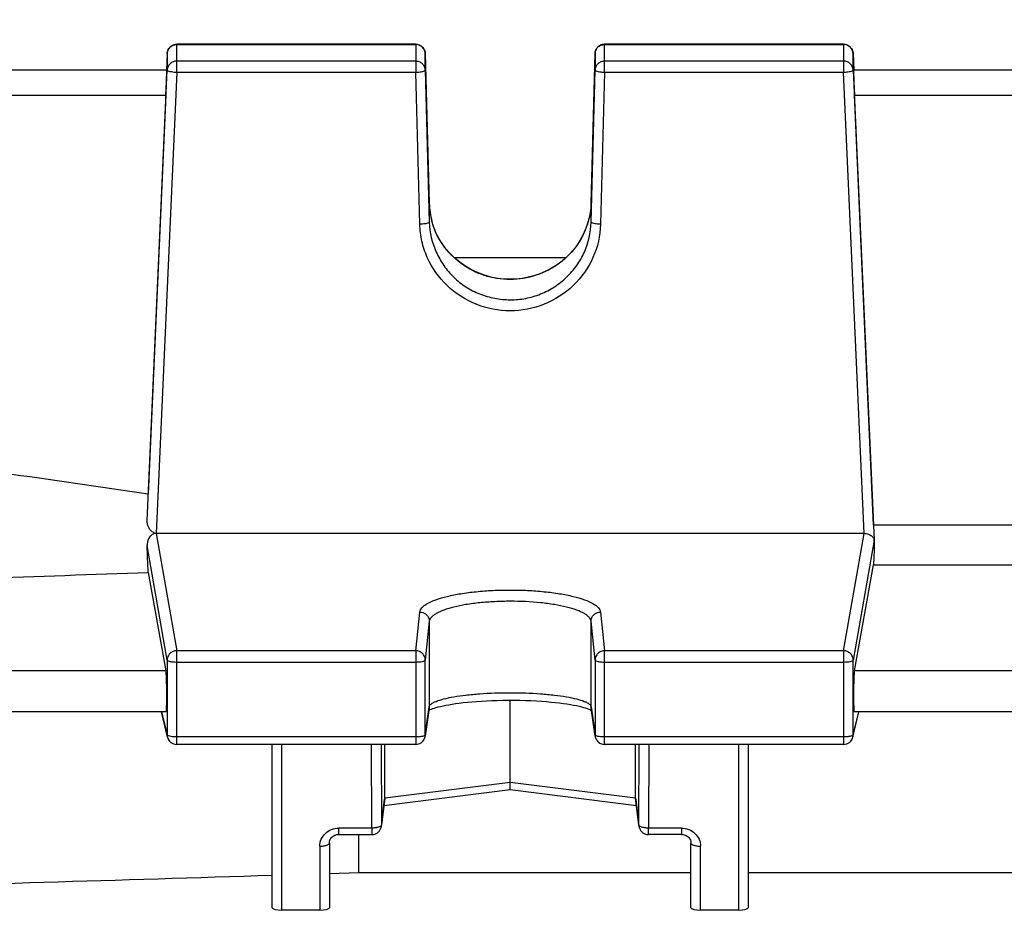
# Model space of a CAD drawing. Units: millimetres. Extents: x -2303 to 3854, y -123 to 3399.
# Drawn here: x 2143 to 2195, y 1669 to 1717 of the extents above; entities that cross this region are included whole.
import ezdxf

# ---------------------------------------------------------------- set-up
doc = ezdxf.new("R2010")
doc.units = ezdxf.units.MM
doc.header["$LTSCALE"] = 46.255
doc.header["$PDMODE"] = 3
doc.header["$PDSIZE"] = 0.3125
doc.layers.get('0').update_dxf_attribs({"linetype": 'CONTINUOUS'})
doc.layers.get('Defpoints').update_dxf_attribs({"linetype": 'CONTINUOUS'})
doc.layers.add('AM_5', color=3, linetype='CONTINUOUS', lineweight=25)
doc.styles.get("Standard").update_dxf_attribs({"font": 'txt', "width": 0.7})
doc.dimstyles.new('AM_DIN$0', dxfattribs={"dimtxt": 3.5, "dimasz": 2.5, "dimexe": 1, "dimexo": 1, "dimgap": 1.5, "dimtad": 1, "dimdsep": 46, "dimtxsty": 'STANDARD', "dimcen": 0, "dimclrd": 256, "dimclre": 256, "dimclrt": 2, "dimadec": 0, "dimazin": 2, "dimtp": 0.1, "dimtm": 0.1, "dimtfac": 0.71, "dimtdec": 3, "dimtmove": 0, "dimatfit": 3, "dimfxl": 1, "dimlwd": -1, "dimlwe": -1, "dimarcsym": 0})

# ---------------------------------------------------------------- blocks, each defined once
blk = doc.blocks.new('*D24')
at = {"layer": 'AM_5', "ltscale": 10, "transparency": 16777216}
for p, q in [((2102.658, 2251.821), (2404.736, 2251.821)), ((2403.736, 1529.001), (2403.736, 2221.821)), ((2050.15, 1499.001), (2404.736, 1499.001))]:
    blk.add_line(p, q, dxfattribs=at)
for points in [[(2398.736, 2221.821), (2408.736, 2221.821), (2403.736, 2251.821)], [(2398.736, 1529.001), (2408.736, 1529.001), (2403.736, 1499.001)]]:
    blk.add_solid(points, dxfattribs=at)
at = {"layer": 'Defpoints', "color": 0, "ltscale": 10, "transparency": 16777216}
for p in [(2101.658, 2251.821), (2403.736, 2251.821), (2049.15, 1499.001)]:
    blk.add_point(p, dxfattribs=at)
at = {"layer": 'AM_5', "color": 2, "ltscale": 10, "transparency": 16777216, "insert": (2371.236, 1875.411), "char_height": 35, "attachment_point": 5, "rotation": 90}
blk.add_mtext('753', dxfattribs=at)
blk = doc.blocks.new('*D26')
at = {"layer": 'AM_5', "ltscale": 10, "transparency": 16777216}
for p, q in [((894.96, 3398.668), (2509.358, 3398.668)), ((2508.358, 1529.001), (2508.358, 3368.668)), ((2050.15, 1499.001), (2509.358, 1499.001))]:
    blk.add_line(p, q, dxfattribs=at)
for points in [[(2503.358, 3368.668), (2513.358, 3368.668), (2508.358, 3398.668)], [(2503.358, 1529.001), (2513.358, 1529.001), (2508.358, 1499.001)]]:
    blk.add_solid(points, dxfattribs=at)
at = {"layer": 'Defpoints', "color": 0, "ltscale": 10, "transparency": 16777216}
for p in [(893.96, 3398.668), (2508.358, 3398.668), (2049.15, 1499.001)]:
    blk.add_point(p, dxfattribs=at)
at = {"layer": 'AM_5', "color": 2, "ltscale": 10, "transparency": 16777216, "insert": (2475.858, 2448.834), "char_height": 35, "attachment_point": 5, "rotation": 90}
blk.add_mtext('1880', dxfattribs=at)

msp = doc.modelspace()

# ---------------------------------------------------------------- linework, layer by layer
at = {"color": 7, "linetype": 'Continuous'}
for p, q in [((2164.192, 1715.345), (2151.632, 1715.345)), ((2186.674, 1715.345), (2174.114, 1715.345)), ((2151.132, 1714.867), (2151.092, 1713.985)), ((2164.692, 1714.858), (2164.904, 1706.988)), ((2173.402, 1706.988), (2173.614, 1714.858)), ((2187.174, 1714.867), (2187.214, 1713.985)), ((2151.11, 1713.984), (2139.548, 1713.984)), ((2150.081, 1690.318), (2151.132, 1713.993)), ((2164.692, 1713.984), (2164.904, 1705.991)), ((2173.401, 1705.991), (2173.614, 1713.984)), ((2187.174, 1713.993), (2188.271, 1689.271)), ((2217.11, 1713.984), (2187.196, 1713.984)), ((2151.064, 1712.674), (2150.132, 1691.701)), ((2188.246, 1690.076), (2187.242, 1712.674)), ((2172.071, 1704.115), (2166.238, 1704.115)), ((2216.059, 1690.076), (2188.246, 1690.076)), ((2187.75, 1689.638), (2150.556, 1689.638)), ((2188.284, 1689.036), (2188.271, 1689.271)), ((2187.242, 1682.417), (2188.246, 1687.986)), ((2188.246, 1687.986), (2216.059, 1687.986)), ((2150.132, 1687.586), (2151.064, 1682.417)), ((2169.153, 1676.545), (2169.153, 1680.867)), ((2151.073, 1680.249), (2139.548, 1680.249)), ((2151.145, 1678.926), (2150.828, 1680.249)), ((2164.9, 1680.453), (2164.687, 1678.971)), ((2173.619, 1678.971), (2173.406, 1680.453)), ((2187.161, 1678.926), (2187.477, 1680.249)), ((2217.073, 1680.249), (2187.233, 1680.249)), ((2164.192, 1678.542), (2151.632, 1678.542)), ((2156.653, 1669.956), (2156.653, 1678.542)), ((2162.561, 1675.721), (2162.561, 1678.542)), ((2186.674, 1678.542), (2174.114, 1678.542)), ((2175.745, 1675.721), (2175.745, 1678.542)), ((2181.653, 1678.542), (2181.653, 1669.956)), ((2162.518, 1675.337), (2169.153, 1676.166)), ((2169.153, 1676.265), (2169.153, 1676.545)), ((2169.153, 1676.237), (2169.153, 1676.265)), ((2169.153, 1676.166), (2169.153, 1676.237)), ((2169.153, 1676.166), (2175.788, 1675.337)), ((2162.386, 1674.248), (2162.558, 1675.665)), ((2175.748, 1675.665), (2175.92, 1674.248)), ((2160.153, 1673.808), (2161.89, 1673.808)), ((2161.196, 1671.807), (2161.196, 1673.808)), ((2178.153, 1673.808), (2176.416, 1673.808)), ((2159.653, 1673.357), (2159.653, 1669.956)), ((2178.653, 1669.956), (2178.653, 1673.357)), ((2159.653, 1671.76), (2161.196, 1671.807)), ((2161.196, 1671.807), (2178.653, 1671.807)), ((2181.653, 1671.807), (2222.653, 1671.807)), ((2159.153, 1669.834), (2157.153, 1669.834)), ((2181.153, 1669.834), (2179.153, 1669.834))]:
    msp.add_line(p, q, dxfattribs=at)
at = {"color": 9, "linetype": 'Continuous'}
for p, q in [((2151.632, 1713.881), (2151.632, 1715.345)), ((2151.632, 1715.333), (2164.192, 1715.333)), ((2164.192, 1715.345), (2164.192, 1713.881)), ((2174.114, 1713.881), (2174.114, 1715.345)), ((2174.114, 1715.333), (2186.674, 1715.333)), ((2186.674, 1715.345), (2186.674, 1713.881)), ((2151.132, 1714.867), (2151.132, 1714.866)), ((2151.132, 1714.866), (2151.132, 1713.993)), ((2164.192, 1714.46), (2151.632, 1714.46)), ((2164.692, 1714.858), (2164.692, 1714.858)), ((2164.692, 1713.984), (2164.692, 1714.858)), ((2173.614, 1714.858), (2173.614, 1713.984)), ((2173.614, 1714.858), (2173.614, 1714.858)), ((2186.674, 1714.46), (2174.114, 1714.46)), ((2187.174, 1714.866), (2187.174, 1714.867)), ((2187.174, 1713.993), (2187.174, 1714.866)), ((2151.632, 1713.881), (2150.556, 1689.638)), ((2151.632, 1713.881), (2164.192, 1713.881)), ((2164.405, 1705.887), (2164.192, 1713.881)), ((2174.114, 1713.881), (2173.901, 1705.887)), ((2174.114, 1713.881), (2186.674, 1713.881)), ((2187.75, 1689.638), (2186.674, 1713.881)), ((2139.548, 1712.674), (2151.064, 1712.674)), ((2187.242, 1712.674), (2217.064, 1712.674)), ((2164.904, 1706.987), (2164.904, 1706.988)), ((2164.904, 1706.988), (2164.904, 1706.987)), ((2164.904, 1706.987), (2164.904, 1705.991)), ((2173.401, 1706.987), (2173.402, 1706.988)), ((2173.402, 1706.988), (2173.401, 1706.987)), ((2173.401, 1705.991), (2173.401, 1706.987)), ((2150.556, 1689.638), (2151.632, 1683.465)), ((2186.674, 1683.465), (2187.75, 1689.638)), ((2188.271, 1689.271), (2187.174, 1682.976)), ((2151.132, 1682.976), (2150.081, 1689.005)), ((2164.192, 1683.465), (2164.405, 1685.5)), ((2173.901, 1685.5), (2174.114, 1683.465)), ((2164.904, 1685.014), (2164.692, 1682.978)), ((2164.904, 1685.014), (2164.904, 1680.521)), ((2173.614, 1682.978), (2173.401, 1685.014)), ((2173.401, 1680.521), (2173.401, 1685.014)), ((2164.192, 1683.465), (2151.632, 1683.465)), ((2151.632, 1678.542), (2151.632, 1683.465)), ((2164.192, 1683.465), (2164.192, 1678.542)), ((2186.674, 1683.465), (2174.114, 1683.465)), ((2174.114, 1678.542), (2174.114, 1683.465)), ((2186.674, 1683.465), (2186.674, 1678.542)), ((2151.132, 1682.976), (2151.132, 1679.038)), ((2151.632, 1682.873), (2164.192, 1682.873)), ((2164.692, 1679.039), (2164.692, 1682.978)), ((2173.614, 1682.978), (2173.614, 1679.039)), ((2174.114, 1682.873), (2186.674, 1682.873)), ((2187.174, 1679.038), (2187.174, 1682.976)), ((2151.064, 1682.417), (2139.548, 1682.417)), ((2217.064, 1682.417), (2187.242, 1682.417)), ((2150.842, 1680.249), (2151.132, 1679.038)), ((2164.692, 1679.039), (2164.904, 1680.521)), ((2164.904, 1680.521), (2164.9, 1680.453)), ((2173.406, 1680.453), (2173.401, 1680.521)), ((2173.401, 1680.521), (2173.614, 1679.039)), ((2187.174, 1679.038), (2187.464, 1680.249)), ((2164.192, 1678.934), (2151.632, 1678.934)), ((2164.687, 1678.971), (2164.692, 1679.039)), ((2173.614, 1679.039), (2173.619, 1678.971)), ((2186.674, 1678.934), (2174.114, 1678.934)), ((2157.153, 1669.834), (2157.153, 1678.542)), ((2161.89, 1674.145), (2161.876, 1678.542)), ((2162.376, 1678.542), (2162.39, 1674.305)), ((2175.916, 1674.305), (2175.93, 1678.542)), ((2176.43, 1678.542), (2176.416, 1674.145)), ((2181.153, 1678.542), (2181.153, 1669.834)), ((2169.153, 1676.545), (2162.561, 1675.721)), ((2175.745, 1675.721), (2169.153, 1676.545)), ((2162.561, 1675.721), (2162.39, 1674.305)), ((2175.916, 1674.305), (2175.745, 1675.721)), ((2161.89, 1674.145), (2160.153, 1674.145)), ((2160.153, 1673.808), (2160.153, 1674.145)), ((2161.89, 1674.145), (2161.89, 1673.808)), ((2162.386, 1674.248), (2162.39, 1674.305)), ((2175.916, 1674.305), (2175.92, 1674.248)), ((2178.153, 1674.145), (2176.416, 1674.145)), ((2176.416, 1673.808), (2176.416, 1674.145)), ((2178.153, 1674.145), (2178.153, 1673.808)), ((2159.153, 1673.194), (2159.153, 1669.834)), ((2179.153, 1669.834), (2179.153, 1673.194))]:
    msp.add_line(p, q, dxfattribs=at)
at = {"color": 7, "linetype": 'Continuous'}
for points in [[(2173.402, 1706.988), (2173.388, 1706.761), (2173.351, 1706.464), (2173.289, 1706.169)], [(2173.289, 1706.169), (2173.205, 1705.876), (2173.099, 1705.589), (2172.971, 1705.309), (2172.822, 1705.038), (2172.653, 1704.777), (2172.465, 1704.53), (2172.259, 1704.297), (2172.036, 1704.081), (2171.797, 1703.882), (2171.543, 1703.703), (2171.276, 1703.543), (2170.996, 1703.402), (2170.704, 1703.281), (2170.403, 1703.18), (2170.094, 1703.101), (2169.78, 1703.043), (2169.463, 1703.007), (2169.145, 1702.994), (2168.829, 1703.003), (2168.516, 1703.036), (2168.207, 1703.091), (2167.903, 1703.17), (2167.606, 1703.272), (2167.316, 1703.395), (2167.036, 1703.54), (2166.766, 1703.704), (2166.509, 1703.887), (2166.267, 1704.087), (2166.041, 1704.303), (2165.833, 1704.533), (2165.643, 1704.777), (2165.474, 1705.034), (2165.325, 1705.301), (2165.199, 1705.579), (2165.095, 1705.865), (2165.013, 1706.158)], [(2165.09, 1680.423), (2165.175, 1680.452), (2165.271, 1680.482), (2165.379, 1680.512), (2165.5, 1680.542), (2165.632, 1680.572), (2165.777, 1680.602), (2165.933, 1680.631), (2166.102, 1680.66), (2166.283, 1680.687), (2166.478, 1680.713), (2166.685, 1680.738), (2166.905, 1680.761), (2167.137, 1680.783), (2167.383, 1680.803), (2167.64, 1680.82), (2167.909, 1680.835), (2168.187, 1680.848), (2168.473, 1680.857), (2168.766, 1680.864), (2169.063, 1680.867), (2169.362, 1680.866), (2169.661, 1680.862), (2169.957, 1680.855), (2170.247, 1680.844), (2170.529, 1680.83), (2170.8, 1680.813), (2171.057, 1680.794), (2171.301, 1680.772), (2171.53, 1680.748), (2171.746, 1680.723), (2171.949, 1680.697), (2172.139, 1680.669), (2172.315, 1680.641), (2172.479, 1680.611), (2172.631, 1680.581), (2172.771, 1680.55), (2172.898, 1680.52), (2173.012, 1680.489), (2173.114, 1680.459), (2173.203, 1680.429)], [(2164.882, 1680.332), (2164.907, 1680.346), (2164.956, 1680.37)], [(2164.956, 1680.37), (2165.017, 1680.395), (2165.09, 1680.423)], [(2173.203, 1680.429), (2173.28, 1680.401), (2173.343, 1680.374)], [(2173.343, 1680.374), (2173.394, 1680.35), (2173.423, 1680.334)], [(2159.653, 1673.357), (2159.656, 1673.407), (2159.666, 1673.457), (2159.682, 1673.506), (2159.703, 1673.554), (2159.731, 1673.599), (2159.764, 1673.641), (2159.803, 1673.679), (2159.847, 1673.713), (2159.895, 1673.742), (2159.946, 1673.767), (2159.999, 1673.786), (2160.054, 1673.799), (2160.109, 1673.807), (2160.153, 1673.809)], [(2178.153, 1673.809), (2178.187, 1673.807), (2178.243, 1673.801)], [(2178.243, 1673.801), (2178.299, 1673.789), (2178.353, 1673.771), (2178.404, 1673.747), (2178.453, 1673.718), (2178.497, 1673.684), (2178.536, 1673.646), (2178.57, 1673.604), (2178.599, 1673.559), (2178.622, 1673.511), (2178.638, 1673.462), (2178.649, 1673.413), (2178.653, 1673.362), (2178.653, 1673.357)]]:
    msp.add_lwpolyline(points, dxfattribs=at)
for centre, radius, start, end in [((2151.632, 1714.845), 0.5, 113.4696, 177.4196), ((2151.632, 1714.843), 0.502, 99.1493, 113.441), ((2151.632, 1714.844), 0.501, 90.007, 99.114), ((2164.192, 1714.845), 0.5, 1.5498, 66.6336), ((2174.118, 1714.844), 0.504, 158.8129, 178.3803), ((2174.114, 1714.845), 0.5, 110.3146, 158.7404), ((2174.114, 1714.844), 0.501, 99.1671, 110.3004), ((2174.114, 1714.844), 0.501, 90.0071, 99.1467), ((2186.674, 1714.845), 0.5, 2.581, 66.7355), ((2187.999, 1689.256), 0.273, 3.2927, 6.794), ((2151.632, 1679.042), 0.5, 193.4655, 269.9999), ((2164.192, 1679.042), 0.5, 270.0001, 339.4032), ((2164.191, 1679.043), 0.501, 339.4177, 345.4298), ((2164.192, 1679.042), 0.5, 345.423, 351.8186), ((2174.113, 1679.042), 0.499, 188.1765, 192.2368), ((2174.114, 1679.042), 0.5, 192.2217, 270.0005), ((2186.674, 1679.042), 0.5, 270.0001, 346.5345), ((2162.087, 1675.721), 0.474, 353.1702, 0.0139), ((2176.219, 1675.721), 0.474, 179.9861, 186.8302), ((2161.89, 1674.308), 0.5, 270.0001, 339.8761), ((2161.888, 1674.309), 0.502, 339.9036, 353.013), ((2176.416, 1674.308), 0.5, 186.9104, 193.8427), ((2176.417, 1674.309), 0.501, 193.834, 200.3407), ((2176.416, 1674.308), 0.5, 200.3596, 269.9998)]:
    msp.add_arc(centre, radius, start, end, dxfattribs=at)
at = {"color": 9, "linetype": 'Continuous'}
for centre, radius, start, end in [((2164.192, 1714.821), 0.512, 82.7897, 89.9872), ((2164.192, 1714.821), 0.512, 68.3957, 82.7849), ((2186.674, 1714.821), 0.512, 82.8714, 89.9876), ((2186.674, 1714.821), 0.512, 68.6399, 82.8668), ((2168.985, 1707.099), 4.082, 181.5656, 194.9949), ((2151.627, 1682.964), 0.498, 134.3747, 140.6664), ((2186.679, 1682.964), 0.498, 39.3336, 45.6253), ((2151.617, 1679.039), 0.485, 180.1127, 193.4345), ((2186.689, 1679.039), 0.485, 346.5664, 359.8876)]:
    msp.add_arc(centre, radius, start, end, dxfattribs=at)
at = {"color": 7, "linetype": 'Continuous'}
for centre, major_axis, ratio, start_param, end_param in [((2151.063, 1712.884), (0.047, 1.1), 0.009433, -1.76238, 0.000427), ((2187.243, 1712.884), (-0.047, 1.1), 0.009433, -0.000407, 1.76238), ((2191.148, 1639.201), (0.878, 92.75), 0.042622, 1.003968, 1.017326), ((2191.148, 1639.201), (-3.954, 92.75), 0.009433, 1.000936, 1.003162), ((2147.139, 1639.295), (-0.892, 94.226), 0.042623, -1.033105, -1.015471), ((2151.063, 1681.349), (-0.01, 1.1), 0.042622, -3.141778, -0.24475), ((2187.243, 1681.349), (0.01, 1.1), 0.042622, 0.24475, 3.141766), ((2157.153, 1669.956), (0.5, 0), 0.242846, 3.141593, 4.712389), ((2159.153, 1669.956), (0.5, 0), 0.242846, -1.570796, 0), ((2179.153, 1669.956), (0.5, 0), 0.242846, 3.141593, 4.712389), ((2181.153, 1669.956), (0.5, 0), 0.242846, -1.570796, 0)]:
    msp.add_ellipse(centre, major_axis=major_axis, ratio=ratio, start_param=start_param, end_param=end_param, dxfattribs=at)
at = {"color": 9, "linetype": 'Continuous'}
for points, knots in [([(2151.132, 1714.866), (2151.136, 1714.958), (2151.201, 1715.145), (2151.358, 1715.264), (2151.445, 1715.298)], [0, 0, 0, 0, 0.496919, 1, 1, 1, 1]), ([(2164.38, 1715.297), (2164.468, 1715.262), (2164.626, 1715.141), (2164.689, 1714.951), (2164.692, 1714.858)], [0, 0, 0, 0, 0.503089, 1, 1, 1, 1]), ([(2173.614, 1714.858), (2173.616, 1714.92), (2173.645, 1715.046), (2173.72, 1715.151), (2173.765, 1715.194)], [0, 0, 0, 0, 0.498316, 1, 1, 1, 1]), ([(2186.861, 1715.298), (2186.947, 1715.264), (2187.105, 1715.145), (2187.17, 1714.958), (2187.174, 1714.866)], [0, 0, 0, 0, 0.503081, 1, 1, 1, 1]), ([(2151.632, 1714.46), (2151.568, 1714.46), (2151.441, 1714.436), (2151.278, 1714.333), (2151.165, 1714.179), (2151.135, 1714.055), (2151.132, 1713.993)], [0, 0, 0, 0, 0.252705, 0.503842, 0.75275, 1, 1, 1, 1]), ([(2164.692, 1713.984), (2164.69, 1714.047), (2164.661, 1714.173), (2164.549, 1714.331), (2164.384, 1714.435), (2164.256, 1714.46), (2164.192, 1714.46)], [0, 0, 0, 0, 0.247246, 0.496126, 0.747264, 1, 1, 1, 1]), ([(2174.114, 1714.46), (2174.05, 1714.46), (2173.922, 1714.436), (2173.811, 1714.365), (2173.765, 1714.321)], [0, 0, 0, 0, 0.501551, 1, 1, 1, 1]), ([(2187.174, 1713.993), (2187.171, 1714.055), (2187.141, 1714.179), (2187.028, 1714.333), (2186.865, 1714.436), (2186.738, 1714.46), (2186.674, 1714.46)], [0, 0, 0, 0, 0.24725, 0.496158, 0.747295, 1, 1, 1, 1]), ([(2151.132, 1713.993), (2151.132, 1713.986), (2151.144, 1713.97), (2151.193, 1713.944), (2151.242, 1713.931), (2151.279, 1713.922)], [0, 0, 0, 0, 0.122632, 0.32415, 1, 1, 1, 1]), ([(2151.279, 1713.922), (2151.304, 1713.917), (2151.42, 1713.895), (2151.539, 1713.884), (2151.632, 1713.881)], [0, 0, 0, 0, 0.216594, 1, 1, 1, 1]), ([(2164.192, 1713.881), (2164.224, 1713.881), (2164.343, 1713.887), (2164.461, 1713.899), (2164.545, 1713.916)], [0, 0, 0, 0, 0.274473, 1, 1, 1, 1]), ([(2164.545, 1713.916), (2164.582, 1713.924), (2164.63, 1713.936), (2164.68, 1713.961), (2164.692, 1713.978), (2164.692, 1713.984)], [0, 0, 0, 0, 0.676649, 0.877661, 1, 1, 1, 1]), ([(2173.765, 1714.321), (2173.72, 1714.278), (2173.645, 1714.173), (2173.616, 1714.047), (2173.614, 1713.984)], [0, 0, 0, 0, 0.501684, 1, 1, 1, 1]), ([(2173.614, 1713.984), (2173.614, 1713.978), (2173.626, 1713.961), (2173.676, 1713.936), (2173.777, 1713.91), (2173.932, 1713.889), (2174.05, 1713.882), (2174.114, 1713.881)], [0, 0, 0, 0, 0.039131, 0.103455, 0.319879, 0.633425, 1, 1, 1, 1]), ([(2186.674, 1713.881), (2186.707, 1713.882), (2186.825, 1713.889), (2186.943, 1713.903), (2187.027, 1713.922)], [0, 0, 0, 0, 0.274185, 1, 1, 1, 1]), ([(2187.027, 1713.922), (2187.064, 1713.931), (2187.113, 1713.944), (2187.162, 1713.97), (2187.174, 1713.986), (2187.174, 1713.993)], [0, 0, 0, 0, 0.67585, 0.877368, 1, 1, 1, 1]), ([(2164.758, 1705.923), (2164.733, 1705.918), (2164.616, 1705.898), (2164.497, 1705.89), (2164.405, 1705.887)], [0, 0, 0, 0, 0.216324, 1, 1, 1, 1]), ([(2173.901, 1705.887), (2173.885, 1705.289), (2173.613, 1704.084), (2172.547, 1702.575), (2170.983, 1701.57), (2169.153, 1701.219), (2167.322, 1701.571), (2165.759, 1702.573), (2164.868, 1703.84), (2164.488, 1704.986), (2164.413, 1705.587), (2164.405, 1705.887)], [0, 0, 0, 0, 0.123952, 0.24849, 0.373822, 0.499702, 0.625583, 0.750913, 0.87545, 0.937767, 1, 1, 1, 1]), ([(2164.904, 1705.991), (2164.904, 1705.984), (2164.892, 1705.968), (2164.843, 1705.943), (2164.795, 1705.931), (2164.758, 1705.923)], [0, 0, 0, 0, 0.123294, 0.325932, 1, 1, 1, 1]), ([(2164.904, 1705.991), (2164.919, 1705.455), (2165.112, 1704.644), (2165.645, 1703.704), (2166.172, 1703.08), (2166.815, 1702.573), (2167.547, 1702.203), (2168.338, 1701.973), (2169.157, 1701.891), (2169.977, 1701.962), (2170.764, 1702.197), (2171.491, 1702.578), (2172.134, 1703.086), (2172.671, 1703.702), (2173.209, 1704.641), (2173.387, 1705.455), (2173.401, 1705.991)], [0, 0, 0, 0, 0.123776, 0.186196, 0.24863, 0.311116, 0.373921, 0.437016, 0.500129, 0.563025, 0.625778, 0.688594, 0.751378, 0.813923, 0.876187, 1, 1, 1, 1]), ([(2173.259, 1706.049), (2173.138, 1705.614), (2172.747, 1704.777), (2171.791, 1703.768), (2170.54, 1703.137), (2169.382, 1702.947), (2168.454, 1703.013), (2167.555, 1703.233), (2166.523, 1703.777), (2165.709, 1704.607), (2165.254, 1705.397), (2165.1, 1705.825), (2165.042, 1706.043)], [0, 0, 0, 0, 0.123404, 0.247575, 0.373127, 0.499788, 0.563134, 0.626265, 0.751871, 0.876428, 0.938305, 1, 1, 1, 1]), ([(2173.548, 1705.923), (2173.511, 1705.931), (2173.463, 1705.943), (2173.414, 1705.968), (2173.402, 1705.984), (2173.401, 1705.991)], [0, 0, 0, 0, 0.674068, 0.876706, 1, 1, 1, 1]), ([(2173.901, 1705.887), (2173.869, 1705.888), (2173.751, 1705.894), (2173.632, 1705.906), (2173.548, 1705.923)], [0, 0, 0, 0, 0.274439, 1, 1, 1, 1]), ([(2164.405, 1685.5), (2164.413, 1685.585), (2164.49, 1685.714), (2164.643, 1685.848), (2164.882, 1686.002), (2165.284, 1686.171), (2165.872, 1686.34), (2166.581, 1686.478), (2167.383, 1686.581), (2168.252, 1686.645), (2169.153, 1686.667), (2170.054, 1686.645), (2170.923, 1686.581), (2171.725, 1686.478), (2172.434, 1686.34), (2173.022, 1686.171), (2173.424, 1686.002), (2173.663, 1685.848), (2173.816, 1685.714), (2173.892, 1685.585), (2173.901, 1685.5)], [0, 0, 0, 0, 0.025082, 0.041305, 0.060609, 0.108941, 0.169896, 0.241938, 0.322822, 0.409841, 0.500001, 0.590161, 0.67718, 0.758063, 0.830103, 0.891058, 0.93939, 0.958695, 0.974919, 1, 1, 1, 1]), ([(2173.401, 1685.014), (2173.394, 1685.09), (2173.327, 1685.208), (2173.191, 1685.33), (2172.978, 1685.471), (2172.617, 1685.624), (2172.088, 1685.776), (2171.453, 1685.902), (2170.468, 1686.033), (2169.419, 1686.08), (2168.351, 1686.053), (2167.573, 1685.995), (2166.854, 1685.903), (2166.221, 1685.778), (2165.697, 1685.623), (2165.339, 1685.469), (2165.124, 1685.329), (2164.984, 1685.208), (2164.912, 1685.09), (2164.904, 1685.014)], [0, 0, 0, 0, 0.025333, 0.041552, 0.060824, 0.109371, 0.170703, 0.242806, 0.323333, 0.499597, 0.589656, 0.676745, 0.757684, 0.829436, 0.89002, 0.938433, 0.957963, 0.974474, 1, 1, 1, 1]), ([(2164.405, 1685.5), (2164.437, 1685.5), (2164.566, 1685.487), (2164.689, 1685.424), (2164.758, 1685.356)], [0, 0, 0, 0, 0.253295, 1, 1, 1, 1]), ([(2173.548, 1685.356), (2173.617, 1685.424), (2173.74, 1685.487), (2173.869, 1685.5), (2173.901, 1685.5)], [0, 0, 0, 0, 0.746705, 1, 1, 1, 1]), ([(2164.758, 1685.356), (2164.803, 1685.312), (2164.877, 1685.204), (2164.904, 1685.077), (2164.904, 1685.014)], [0, 0, 0, 0, 0.502299, 1, 1, 1, 1]), ([(2173.401, 1685.014), (2173.402, 1685.077), (2173.429, 1685.204), (2173.503, 1685.312), (2173.548, 1685.356)], [0, 0, 0, 0, 0.497701, 1, 1, 1, 1]), ([(2151.632, 1683.465), (2151.567, 1683.464), (2151.436, 1683.438), (2151.325, 1683.365), (2151.279, 1683.32)], [0, 0, 0, 0, 0.50135, 1, 1, 1, 1]), ([(2164.545, 1683.321), (2164.499, 1683.366), (2164.387, 1683.439), (2164.257, 1683.465), (2164.192, 1683.465)], [0, 0, 0, 0, 0.49832, 1, 1, 1, 1]), ([(2174.114, 1683.465), (2174.049, 1683.465), (2173.918, 1683.439), (2173.753, 1683.331), (2173.641, 1683.169), (2173.614, 1683.041), (2173.614, 1682.978)], [0, 0, 0, 0, 0.253473, 0.505211, 0.753902, 1, 1, 1, 1]), ([(2187.027, 1683.32), (2186.981, 1683.365), (2186.87, 1683.438), (2186.739, 1683.464), (2186.674, 1683.465)], [0, 0, 0, 0, 0.49865, 1, 1, 1, 1]), ([(2151.242, 1683.279), (2151.224, 1683.258), (2151.162, 1683.168), (2151.132, 1683.057), (2151.132, 1682.976)], [0, 0, 0, 0, 0.253676, 1, 1, 1, 1]), ([(2151.132, 1682.976), (2151.136, 1682.957), (2151.196, 1682.923), (2151.299, 1682.898), (2151.454, 1682.877), (2151.569, 1682.873), (2151.632, 1682.873)], [0, 0, 0, 0, 0.114064, 0.333898, 0.642537, 1, 1, 1, 1]), ([(2164.192, 1682.873), (2164.255, 1682.873), (2164.371, 1682.877), (2164.528, 1682.899), (2164.63, 1682.924), (2164.689, 1682.959), (2164.692, 1682.978)], [0, 0, 0, 0, 0.360234, 0.670156, 0.8888, 1, 1, 1, 1]), ([(2164.692, 1682.978), (2164.692, 1683.041), (2164.665, 1683.169), (2164.591, 1683.277), (2164.545, 1683.321)], [0, 0, 0, 0, 0.49734, 1, 1, 1, 1]), ([(2173.614, 1682.978), (2173.617, 1682.959), (2173.676, 1682.923), (2173.728, 1682.911), (2173.765, 1682.903)], [0, 0, 0, 0, 0.337073, 1, 1, 1, 1]), ([(2173.765, 1682.903), (2173.79, 1682.898), (2173.905, 1682.879), (2174.023, 1682.873), (2174.114, 1682.873)], [0, 0, 0, 0, 0.21767, 1, 1, 1, 1]), ([(2186.674, 1682.873), (2186.736, 1682.873), (2186.852, 1682.877), (2187.007, 1682.898), (2187.11, 1682.923), (2187.17, 1682.957), (2187.174, 1682.976)], [0, 0, 0, 0, 0.357463, 0.666102, 0.885936, 1, 1, 1, 1]), ([(2187.174, 1682.976), (2187.174, 1683.057), (2187.144, 1683.168), (2187.082, 1683.258), (2187.064, 1683.279)], [0, 0, 0, 0, 0.746323, 1, 1, 1, 1]), ([(2164.904, 1680.521), (2164.913, 1680.579), (2164.99, 1680.664), (2165.12, 1680.744), (2165.337, 1680.843), (2165.696, 1680.949), (2166.22, 1681.056), (2166.853, 1681.144), (2167.841, 1681.234), (2169.153, 1681.276), (2170.465, 1681.234), (2171.453, 1681.144), (2172.086, 1681.056), (2172.61, 1680.949), (2172.969, 1680.843), (2173.186, 1680.744), (2173.316, 1680.664), (2173.393, 1680.579), (2173.401, 1680.521)], [0, 0, 0, 0, 0.020015, 0.034694, 0.052995, 0.100563, 0.161946, 0.235275, 0.318057, 0.500002, 0.681946, 0.764727, 0.838055, 0.899437, 0.947004, 0.965305, 0.979985, 1, 1, 1, 1]), ([(2151.334, 1678.955), (2151.291, 1678.962), (2151.232, 1678.974), (2151.168, 1679), (2151.146, 1679.016), (2151.139, 1679.024)], [0, 0, 0, 0, 0.628497, 0.847422, 1, 1, 1, 1]), ([(2151.632, 1678.934), (2151.605, 1678.934), (2151.506, 1678.936), (2151.407, 1678.944), (2151.334, 1678.955)], [0, 0, 0, 0, 0.265661, 1, 1, 1, 1]), ([(2164.492, 1678.956), (2164.469, 1678.952), (2164.37, 1678.939), (2164.269, 1678.934), (2164.192, 1678.934)], [0, 0, 0, 0, 0.227826, 1, 1, 1, 1]), ([(2164.62, 1678.987), (2164.612, 1678.983), (2164.57, 1678.97), (2164.526, 1678.961), (2164.492, 1678.956)], [0, 0, 0, 0, 0.213063, 1, 1, 1, 1]), ([(2164.692, 1679.039), (2164.69, 1679.028), (2164.666, 1679.004), (2164.638, 1678.993), (2164.62, 1678.987)], [0, 0, 0, 0, 0.370969, 1, 1, 1, 1]), ([(2173.765, 1678.965), (2173.733, 1678.972), (2173.683, 1678.985), (2173.632, 1679.009), (2173.62, 1679.026)], [0, 0, 0, 0, 0.624724, 1, 1, 1, 1]), ([(2174.114, 1678.934), (2174.082, 1678.934), (2173.965, 1678.937), (2173.848, 1678.947), (2173.765, 1678.965)], [0, 0, 0, 0, 0.273675, 1, 1, 1, 1]), ([(2186.971, 1678.955), (2186.949, 1678.952), (2186.851, 1678.939), (2186.751, 1678.934), (2186.674, 1678.934)], [0, 0, 0, 0, 0.228339, 1, 1, 1, 1]), ([(2187.063, 1678.974), (2187.056, 1678.972), (2187.026, 1678.965), (2186.995, 1678.959), (2186.971, 1678.955)], [0, 0, 0, 0, 0.22871, 1, 1, 1, 1]), ([(2187.174, 1679.038), (2187.171, 1679.022), (2187.13, 1678.993), (2187.09, 1678.981), (2187.063, 1678.974)], [0, 0, 0, 0, 0.354739, 1, 1, 1, 1]), ([(2159.153, 1673.194), (2159.154, 1673.318), (2159.205, 1673.57), (2159.429, 1673.886), (2159.762, 1674.097), (2160.023, 1674.145), (2160.153, 1674.145)], [0, 0, 0, 0, 0.243551, 0.490891, 0.743564, 1, 1, 1, 1]), ([(2162.19, 1674.179), (2162.167, 1674.173), (2162.069, 1674.153), (2161.967, 1674.146), (2161.89, 1674.145)], [0, 0, 0, 0, 0.229585, 1, 1, 1, 1]), ([(2162.318, 1674.226), (2162.31, 1674.221), (2162.269, 1674.201), (2162.225, 1674.187), (2162.19, 1674.179)], [0, 0, 0, 0, 0.217961, 1, 1, 1, 1]), ([(2162.39, 1674.305), (2162.389, 1674.298), (2162.378, 1674.262), (2162.344, 1674.24), (2162.318, 1674.226)], [0, 0, 0, 0, 0.197347, 1, 1, 1, 1]), ([(2176.116, 1674.179), (2176.072, 1674.19), (2176.001, 1674.212), (2175.935, 1674.258), (2175.922, 1674.285)], [0, 0, 0, 0, 0.608385, 1, 1, 1, 1]), ([(2176.416, 1674.145), (2176.389, 1674.146), (2176.289, 1674.149), (2176.188, 1674.161), (2176.116, 1674.179)], [0, 0, 0, 0, 0.264987, 1, 1, 1, 1]), ([(2178.153, 1674.145), (2178.283, 1674.145), (2178.544, 1674.097), (2178.876, 1673.886), (2179.101, 1673.57), (2179.152, 1673.318), (2179.153, 1673.194)], [0, 0, 0, 0, 0.256436, 0.509109, 0.756449, 1, 1, 1, 1]), ([(2159.153, 1673.194), (2159.217, 1673.194), (2159.336, 1673.202), (2159.454, 1673.224), (2159.506, 1673.242)], [0, 0, 0, 0, 0.535825, 1, 1, 1, 1]), ([(2159.506, 1673.242), (2159.544, 1673.254), (2159.604, 1673.276), (2159.653, 1673.332), (2159.653, 1673.357)], [0, 0, 0, 0, 0.621062, 1, 1, 1, 1]), ([(2178.653, 1673.357), (2178.653, 1673.332), (2178.702, 1673.276), (2178.761, 1673.254), (2178.799, 1673.242)], [0, 0, 0, 0, 0.378954, 1, 1, 1, 1]), ([(2178.799, 1673.242), (2178.852, 1673.224), (2178.97, 1673.202), (2179.089, 1673.194), (2179.153, 1673.194)], [0, 0, 0, 0, 0.464175, 1, 1, 1, 1])]:
    msp.add_open_spline(points, degree=3, knots=knots, dxfattribs=at)
for points in [[(2151.445, 1715.298), (2151.504, 1715.321), (2151.568, 1715.333), (2151.632, 1715.333)], [(2173.765, 1715.194), (2173.811, 1715.238), (2173.867, 1715.274), (2173.926, 1715.297)], [(2173.926, 1715.297), (2173.985, 1715.321), (2174.05, 1715.333), (2174.114, 1715.333)], [(2173.401, 1706.987), (2173.393, 1706.671), (2173.344, 1706.354), (2173.259, 1706.049)], [(2151.139, 1679.024), (2151.136, 1679.028), (2151.133, 1679.033), (2151.132, 1679.038)], [(2173.62, 1679.026), (2173.617, 1679.03), (2173.615, 1679.034), (2173.614, 1679.039)], [(2175.922, 1674.285), (2175.919, 1674.291), (2175.917, 1674.298), (2175.916, 1674.305)]]:
    msp.add_open_spline(points, degree=3, dxfattribs=at)
at = {"color": 7, "linetype": 'Continuous'}
for points in [[(2164.39, 1715.304), (2164.328, 1715.331), (2164.259, 1715.345), (2164.192, 1715.345)], [(2186.872, 1715.304), (2186.81, 1715.331), (2186.742, 1715.345), (2186.674, 1715.345)], [(2150.532, 1689.638), (2150.54, 1689.638), (2150.548, 1689.638), (2150.556, 1689.638)], [(2132.653, 1686.963), (2138.479, 1687.169), (2144.306, 1687.376), (2150.132, 1687.586)], [(2132.653, 1670.932), (2140.653, 1671.176), (2148.653, 1671.421), (2156.653, 1671.667)]]:
    msp.add_open_spline(points, degree=3, dxfattribs=at)
for points, knots in [([(2150.132, 1691.701), (2147.586, 1692.072), (2142.493, 1692.807), (2137.4, 1693.545), (2134.853, 1693.912)], [0, 0, 0, 0, 0.499999, 1, 1, 1, 1]), ([(2150.211, 1689.866), (2150.188, 1689.9), (2150.11, 1690.038), (2150.077, 1690.201), (2150.081, 1690.318)], [0, 0, 0, 0, 0.260114, 1, 1, 1, 1]), ([(2150.532, 1689.638), (2150.465, 1689.652), (2150.34, 1689.713), (2150.248, 1689.812), (2150.211, 1689.866)], [0, 0, 0, 0, 0.512338, 1, 1, 1, 1]), ([(2150.531, 1689.638), (2150.466, 1689.631), (2150.341, 1689.585), (2150.248, 1689.495), (2150.211, 1689.445)], [0, 0, 0, 0, 0.516218, 1, 1, 1, 1]), ([(2187.75, 1689.638), (2187.785, 1689.638), (2187.911, 1689.629), (2188.035, 1689.583), (2188.11, 1689.531)], [0, 0, 0, 0, 0.278722, 1, 1, 1, 1]), ([(2150.211, 1689.445), (2150.188, 1689.414), (2150.108, 1689.281), (2150.077, 1689.12), (2150.081, 1689.005)], [0, 0, 0, 0, 0.254028, 1, 1, 1, 1]), ([(2188.11, 1689.531), (2188.117, 1689.526), (2188.145, 1689.505), (2188.17, 1689.481), (2188.187, 1689.462)], [0, 0, 0, 0, 0.262862, 1, 1, 1, 1]), ([(2188.187, 1689.462), (2188.199, 1689.449), (2188.239, 1689.398), (2188.264, 1689.335), (2188.269, 1689.288)], [0, 0, 0, 0, 0.271255, 1, 1, 1, 1])]:
    msp.add_open_spline(points, degree=3, knots=knots, dxfattribs=at)

# ---------------------------------------------------------------- dimensions: what is measured, and where the dimension line sits
at = {"layer": 'AM_5', "ltscale": 10}
dim = msp.add_linear_dim(base=(2508.358, 3398.668), p1=(2049.15, 1499.001), p2=(893.96, 3398.668), angle=90, text='1880', dimstyle='AM_DIN$0', override={"dimtxt": 35, "dimasz": 30, "dimgap": 15, "dimsah": 1}, dxfattribs=at)
dim.commit()
dim.dimension.update_dxf_attribs({"geometry": '*D26', "text_midpoint": (2475.858, 2448.834)})
dim = msp.add_linear_dim(base=(2403.736, 2251.821), p1=(2049.15, 1499.001), p2=(2101.658, 2251.821), angle=90, text='753', dimstyle='AM_DIN$0', override={"dimtxt": 35, "dimasz": 30, "dimgap": 15, "dimsah": 1}, dxfattribs=at)
dim.commit()
dim.dimension.update_dxf_attribs({"geometry": '*D24', "text_midpoint": (2403.736, 1875.411), "dimtype": 160})

doc.saveas('drawing.dxf')
